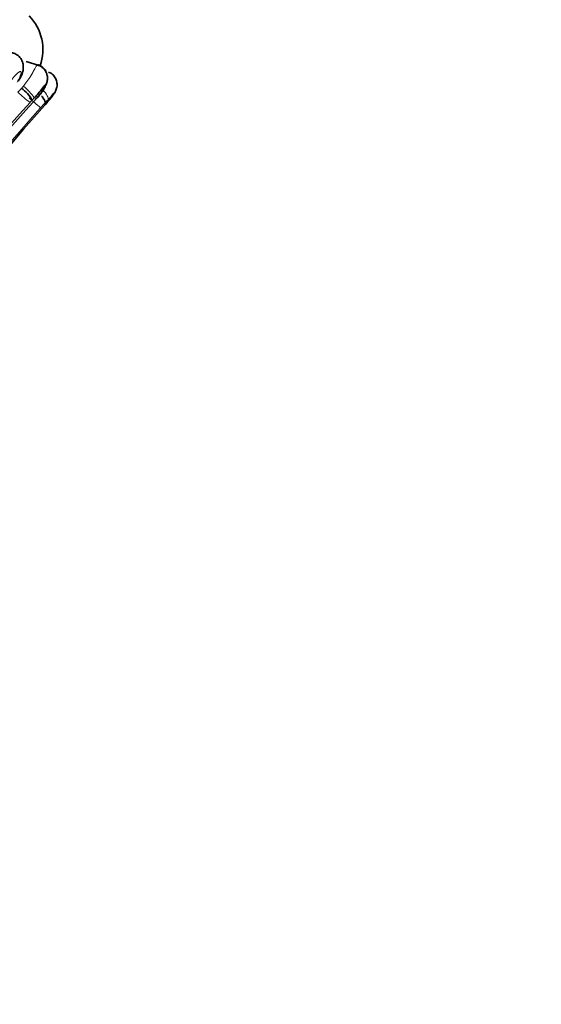
# Model space of a CAD drawing. Units: millimetres. Extents: x 0 to 1409, y 0 to 1144.
# Drawn here: x 700 to 715, y 918 to 947 of the extents above; entities that cross this region are included whole.
import ezdxf
from ezdxf import colors
from ezdxf.entities.mleader import LeaderData, LeaderLine
from ezdxf.math import Vec2, Vec3

# ---------------------------------------------------------------- set-up
doc = ezdxf.new("R2010")
doc.units = ezdxf.units.MM
doc.layers.add('DV2_Défaut', color=7, linetype='Continuous')
doc.layers.add('Défaut', color=7, linetype='Continuous')

# ---------------------------------------------------------------- blocks, each defined once
blk = doc.blocks.new('_DOT')
at = {"color": 0}
blk.add_line((0, 0), (-1, 0), dxfattribs=at)
at = {"color": 0, "const_width": 0.333}
blk.add_lwpolyline([(-0.1665, 0, 1), (0.1665, 0, 1)], format="xyb", close=True, dxfattribs=at)
blk = doc.blocks.new('SE1')
at = {"layer": 'DV2_Défaut', "color": 7, "linetype": 'Continuous', "lineweight": 35}
blk.add_line((700.491, 945.327), (700.115, 945.443), dxfattribs=at)
at = {"layer": 'DV2_Défaut', "color": 7, "linetype": 'Continuous', "lineweight": 18}
for p, q in [((700.352, 944.379), (700.296, 944.32)), ((700.421, 944.367), (700.352, 944.379)), ((700.735, 944.26), (700.785, 944.317))]:
    blk.add_line(p, q, dxfattribs=at)
at = {"layer": 'DV2_Défaut', "color": 7, "linetype": 'Continuous', "lineweight": 35}
for centre, radius, start, end in [((699.204, 945.791), 1.398, 339.9975, 44.4094), ((699, 943.463), 1.553, 33.4728, 50.715), ((738.918, 909.124), 52.194, 137.53, 153.9072), ((740.754, 908.324), 53.784, 138.2155, 153.9053), ((692.259, 951.661), 11.254, 318.1121, 319.2438)]:
    blk.add_arc(centre, radius, start, end, dxfattribs=at)
at = {"layer": 'DV2_Défaut', "color": 7, "linetype": 'Continuous', "lineweight": 18}
for centre, radius, start, end in [((703.802, 941.011), 5.286, 136.2591, 138.0203), ((702.473, 947.26), 3.758, 226.2287, 233.3145), ((704.077, 948.572), 5.709, 227.2128, 231.6425), ((739.76, 908.553), 53.262, 137.9222, 153.7803), ((740.451, 908.551), 53.449, 138.317, 153.9874), ((703.019, 941.731), 3.757, 136.4462, 137.974), ((704.686, 940.393), 5.563, 136.2778, 138.2777), ((695.147, 949.102), 7.394, 318.0802, 319.0879), ((710.837, 934.644), 13.982, 136.1607, 136.6738), ((700.478, 943.502), 0.871, 69.3726, 71.6518)]:
    blk.add_arc(centre, radius, start, end, dxfattribs=at)
for centre, major_axis, ratio, start_param, end_param in [((700.06, 944.647), (0.29, -0.275), 0.106741, 0.148488, 1.752095), ((700.457, 944.596), (-0.288, 0.278), 0.297314, 3.246066, 4.481948)]:
    blk.add_ellipse(centre, major_axis=major_axis, ratio=ratio, start_param=start_param, end_param=end_param, dxfattribs=at)
at = {"layer": 'DV2_Défaut', "color": 7, "linetype": 'Continuous', "lineweight": 35}
blk.add_ellipse((700.489, 944.584), major_axis=(-0.303, 0.261), ratio=0.253547, start_param=3.047946, end_param=3.137958, dxfattribs=at)
for points, knots in [([(699.881, 944.87), (699.923, 944.93), (699.985, 945.022), (700.028, 945.179), (700.037, 945.325), (699.999, 945.469), (699.914, 945.593), (699.8, 945.676), (699.723, 945.691), (699.689, 945.698)], [0, 0, 0, 0, 0.190277, 0.3376, 0.476476, 0.61502, 0.760966, 0.9084, 1, 1, 1, 1]), ([(700.418, 944.377), (700.455, 944.411), (700.559, 944.512), (700.662, 944.686), (700.726, 944.848), (700.739, 944.971), (700.716, 945.095), (700.651, 945.212), (700.553, 945.302), (700.481, 945.325), (700.448, 945.334)], [0, 0, 0, 0, 0.113242, 0.384124, 0.493072, 0.592935, 0.685009, 0.802839, 0.921284, 1, 1, 1, 1]), ([(700.687, 945.165), (700.686, 945.167), (700.66, 945.208), (700.594, 945.279), (700.506, 945.336), (700.46, 945.342), (700.459, 945.342)], [0, 0, 0, 0, 0.0247665, 0.4991855, 0.9922999, 1, 1, 1, 1]), ([(700.843, 944.397), (700.884, 944.445), (700.929, 944.5), (700.971, 944.576), (700.994, 944.631), (701.012, 944.7), (701.019, 944.793), (700.995, 944.91), (700.926, 945.027), (700.839, 945.107), (700.781, 945.124), (700.763, 945.129)], [0, 0, 0, 0, 0.193623, 0.258525, 0.328947, 0.399078, 0.494458, 0.63699, 0.786226, 0.945087, 1, 1, 1, 1]), ([(700.419, 944.365), (700.426, 944.372), (700.43, 944.378), (700.435, 944.383), (700.492, 944.447), (700.544, 944.516), (700.588, 944.584), (700.61, 944.618), (700.63, 944.653), (700.647, 944.685), (700.655, 944.701), (700.663, 944.717), (700.668, 944.731), (700.672, 944.74), (700.674, 944.748), (700.675, 944.753), (700.676, 944.756), (700.676, 944.759), (700.675, 944.76), (700.675, 944.76), (700.674, 944.76), (700.674, 944.76), (700.673, 944.76), (700.671, 944.759), (700.668, 944.757), (700.663, 944.753), (700.656, 944.745), (700.649, 944.737), (700.64, 944.726), (700.629, 944.713), (700.619, 944.7), (700.583, 944.654), (700.54, 944.598), (700.496, 944.545), (700.463, 944.504), (700.429, 944.464), (700.393, 944.424), (700.379, 944.409), (700.366, 944.394), (700.352, 944.379)], [0, 0, 0, 0, 0.019588, 0.019588, 0.019588, 0.249211, 0.249211, 0.249211, 0.362801, 0.362801, 0.362801, 0.421034, 0.421034, 0.421034, 0.459154, 0.459154, 0.459154, 0.479701, 0.479701, 0.479701, 0.486238, 0.486238, 0.486238, 0.506666, 0.506666, 0.506666, 0.551878, 0.551878, 0.551878, 0.60695, 0.60695, 0.60695, 0.801168, 0.801168, 0.801168, 0.945335, 0.945335, 0.945335, 1, 1, 1, 1]), ([(700.565, 944.44), (700.579, 944.421), (700.593, 944.403), (700.652, 944.317), (700.675, 944.263), (700.666, 944.238)], [0, 0, 0, 0, 0.200173, 0.200173, 1, 1, 1, 1]), ([(700.785, 944.317), (700.806, 944.341), (700.826, 944.366), (700.845, 944.39), (700.869, 944.421), (700.891, 944.452), (700.91, 944.481), (700.919, 944.494), (700.927, 944.506), (700.932, 944.517), (700.936, 944.523), (700.939, 944.529), (700.94, 944.532), (700.941, 944.534), (700.941, 944.536), (700.941, 944.536), (700.94, 944.536), (700.94, 944.536), (700.939, 944.536), (700.937, 944.534), (700.932, 944.53), (700.928, 944.525), (700.927, 944.523), (700.925, 944.522), (700.924, 944.521), (700.918, 944.514), (700.911, 944.506), (700.903, 944.497), (700.87, 944.459), (700.83, 944.412), (700.789, 944.367), (700.777, 944.354), (700.765, 944.341), (700.752, 944.328)], [0, 0, 0, 0, 0.146505, 0.146505, 0.146505, 0.330043, 0.330043, 0.330043, 0.412285, 0.412285, 0.412285, 0.460368, 0.460368, 0.460368, 0.486062, 0.486062, 0.486062, 0.499256, 0.499256, 0.499256, 0.550293, 0.550293, 0.550293, 0.5629, 0.5629, 0.5629, 0.628617, 0.628617, 0.628617, 0.91728, 0.91728, 0.91728, 1, 1, 1, 1])]:
    blk.add_open_spline(points, degree=3, knots=knots, dxfattribs=at)
at = {"layer": 'DV2_Défaut', "color": 7, "linetype": 'Continuous', "lineweight": 18}
for points, knots in [([(700.037, 944.727), (700.052, 944.744), (700.066, 944.761), (700.08, 944.778), (700.12, 944.828), (700.157, 944.88), (700.192, 944.931), (700.235, 944.995), (700.274, 945.059), (700.306, 945.118), (700.318, 945.139), (700.329, 945.16), (700.339, 945.179), (700.356, 945.21), (700.37, 945.238), (700.383, 945.262), (700.399, 945.291), (700.412, 945.314), (700.424, 945.327), (700.432, 945.336), (700.439, 945.341), (700.446, 945.341), (700.447, 945.341), (700.449, 945.34), (700.45, 945.34)], [0, 0, 0, 0, 0.063666, 0.063666, 0.063666, 0.247846, 0.247846, 0.247846, 0.482018, 0.482018, 0.482018, 0.565726, 0.565726, 0.565726, 0.699865, 0.699865, 0.699865, 0.862554, 0.862554, 0.862554, 0.976888, 0.976888, 0.976888, 1, 1, 1, 1]), ([(699.851, 944.838), (699.881, 944.885), (699.908, 944.934), (699.929, 944.983), (699.939, 945.007), (699.948, 945.031), (699.955, 945.054), (699.96, 945.071), (699.965, 945.087), (699.967, 945.102), (699.968, 945.113), (699.968, 945.123), (699.967, 945.131), (699.966, 945.138), (699.963, 945.144), (699.96, 945.148), (699.955, 945.152), (699.95, 945.154), (699.944, 945.154), (699.936, 945.154), (699.927, 945.15), (699.918, 945.144), (699.899, 945.132), (699.878, 945.113), (699.856, 945.093), (699.819, 945.056), (699.779, 945.012), (699.739, 944.965), (699.658, 944.872), (699.571, 944.771), (699.48, 944.677)], [0, 0, 0, 0, 0.13982, 0.13982, 0.13982, 0.206259, 0.206259, 0.206259, 0.254038, 0.254038, 0.254038, 0.289659, 0.289659, 0.289659, 0.32351, 0.32351, 0.32351, 0.36156, 0.36156, 0.36156, 0.407018, 0.407018, 0.407018, 0.501801, 0.501801, 0.501801, 0.667142, 0.667142, 0.667142, 1, 1, 1, 1]), ([(699.984, 944.665), (699.984, 944.665), (699.984, 944.665), (699.984, 944.665), (700.002, 944.686), (700.019, 944.706), (700.037, 944.727)], [0, 0, 0, 0, 0.000732, 0.000732, 0.000732, 1, 1, 1, 1])]:
    blk.add_open_spline(points, degree=3, knots=knots, dxfattribs=at)

msp = doc.modelspace()

# ---------------------------------------------------------------- block references
at = {"layer": 'Défaut'}
msp.add_blockref('SE1', (0, 0), dxfattribs=at)

# ---------------------------------------------------------------- leaders
at = {"layer": 'Défaut', "color": 7, "linetype": 'Continuous', "lineweight": 18}
ml = msp.add_multileader_mtext('Standard', dxfattribs=at)
ml.set_content('{\\pxsm0.9;\\fSolid Edge ISO|b1||i0||c0|p34;\\W1.;15/02/2017\\P}', color=256)
ml.set_leader_properties()
ml.set_arrow_properties(name='DOT')
ml.build(insert=Vec2(0, 0))
ml.multileader.update_dxf_attribs({"leader_type": 0, "dogleg_length": 0, "arrow_head_size": 12})
ctx = ml.context
ctx.base_point, ctx.char_height, ctx.arrow_head_size, ctx.landing_gap_size = Vec3(1100.33, 1136.954), 12, 12, 4.2
notes = []
notes.append((ctx, [(0, (0, 0, 0), (0, 0), (1, 0), 1, [])]))
ctx.mtext.insert = Vec3(1102.33, 1143.074)
for ctx, leaders in notes:
    for number, flags, end, landing, length, lines in leaders:
        leader = LeaderData()
        leader.index, (leader.has_last_leader_line, leader.has_dogleg_vector, leader.attachment_direction) = number, flags
        leader.last_leader_point, leader.dogleg_vector, leader.dogleg_length = Vec3(end), Vec3(landing), length
        for number, points, colour, breaks in lines:
            line = LeaderLine()
            line.index, line.vertices, line.color, line.breaks = number, Vec3.list(points), colors.encode_raw_color(colour), breaks
            leader.lines.append(line)
        ctx.leaders.append(leader)

doc.saveas('drawing.dxf')
